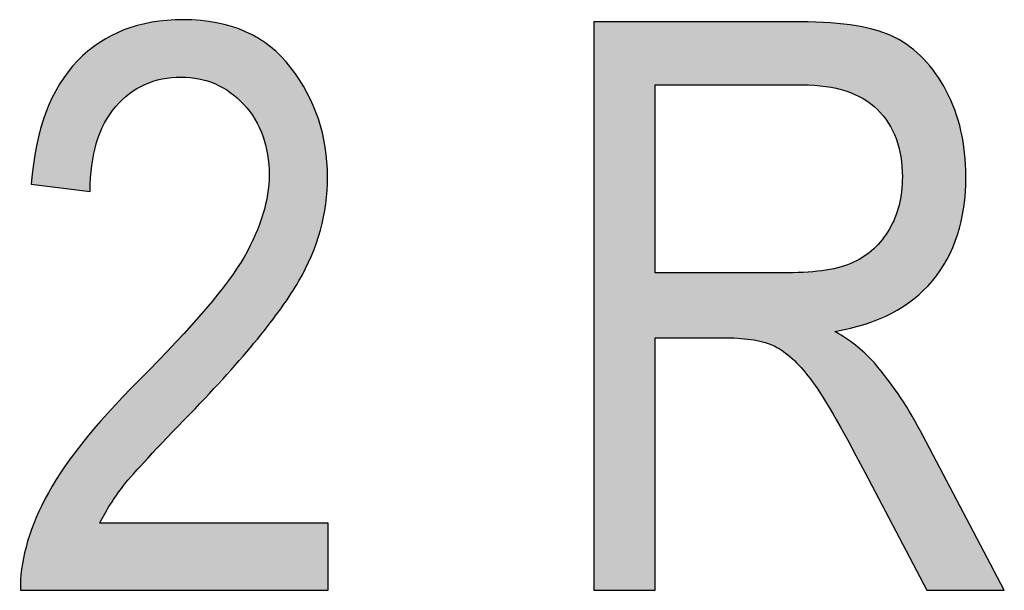
# Model space of a CAD drawing. Extents: x 4.46 to 7.23, y 2.18 to 6.7.
# Drawn here: x 6.55 to 6.63, y 3.38 to 3.43 of the extents above; entities that cross this region are included whole.
import ezdxf

# ---------------------------------------------------------------- set-up
doc = ezdxf.new("R2010")
doc.units = 0
doc.layers.add('LAYER_1', color=7, linetype='CONTINUOUS')

# ---------------------------------------------------------------- blocks, each defined once
blk = doc.blocks.new('*U45')
at = {"layer": 'LAYER_1', "color": 7}
for points in [[(6.559626, 3.427929), (6.559007, 3.432998), (6.559626, 3.433168)], [(6.560516, 3.428214), (6.559626, 3.433168), (6.560516, 3.433241)], [(6.562179, 3.428374), (6.560516, 3.433241), (6.562179, 3.433378)], [(6.562355, 3.428357), (6.562179, 3.433378), (6.562355, 3.433393)], [(6.562179, 3.428374), (6.562179, 3.433378), (6.562355, 3.428357)], [(6.562355, 3.428357), (6.562355, 3.433393), (6.562965, 3.4283)], [(6.562965, 3.4283), (6.562965, 3.433338), (6.563743, 3.428226)], [(6.563743, 3.428226), (6.563743, 3.433268), (6.564325, 3.428045)], [(6.564325, 3.428045), (6.564325, 3.433216), (6.565178, 3.427781)], [(6.557174, 3.426475), (6.556455, 3.43212), (6.557174, 3.432493)], [(6.557176, 3.426477), (6.557174, 3.432493), (6.557176, 3.432494)], [(6.557653, 3.426926), (6.557176, 3.432494), (6.557653, 3.432625)], [(6.558517, 3.42744), (6.557653, 3.432625), (6.558517, 3.432863)], [(6.559007, 3.427732), (6.558517, 3.432863), (6.559007, 3.432998)], [(6.565178, 3.427781), (6.565178, 3.43314), (6.56528, 3.427723)], [(6.56528, 3.427723), (6.56528, 3.43313), (6.566322, 3.427128)], [(6.566322, 3.427128), (6.566322, 3.432809), (6.566484, 3.427035)], [(6.566484, 3.427035), (6.566484, 3.432758), (6.567658, 3.425987)], [(6.567658, 3.425987), (6.567658, 3.432395), (6.567713, 3.425915)], [(6.567713, 3.425915), (6.567713, 3.432379), (6.567828, 3.425762)], [(6.567828, 3.425762), (6.567828, 3.432343), (6.56863, 3.4247)], [(6.555476, 3.424357), (6.555058, 3.431396), (6.555476, 3.431613)], [(6.55575, 3.42476), (6.555476, 3.431613), (6.55575, 3.431755)], [(6.555994, 3.425119), (6.55575, 3.431755), (6.555994, 3.431881)], [(6.556455, 3.425797), (6.555994, 3.431881), (6.556455, 3.43212)], [(6.56863, 3.4247), (6.56863, 3.431858), (6.568658, 3.42464)], [(6.568658, 3.42464), (6.568658, 3.431841), (6.568855, 3.424226)], [(6.568855, 3.424226), (6.568855, 3.431722), (6.569325, 3.42324)], [(6.569325, 3.42324), (6.569325, 3.431438), (6.569337, 3.423194)], [(6.554217, 3.418378), (6.553451, 3.430073), (6.554217, 3.430712)], [(6.554357, 3.420649), (6.554217, 3.430712), (6.554357, 3.430829)], [(6.554777, 3.422642), (6.554357, 3.430829), (6.554777, 3.431179)], [(6.555002, 3.423196), (6.554777, 3.431179), (6.555002, 3.431367)], [(6.555058, 3.423332), (6.555002, 3.431367), (6.555058, 3.431396)], [(6.569337, 3.423194), (6.569337, 3.43143), (6.569743, 3.421608)], [(6.569743, 3.421608), (6.569743, 3.431185), (6.569746, 3.421572)], [(6.569746, 3.421572), (6.569746, 3.431183), (6.569883, 3.419802)], [(6.553105, 3.418515), (6.55162, 3.42786), (6.553105, 3.429785)], [(6.553451, 3.418473), (6.553105, 3.429785), (6.553451, 3.430073)], [(6.553105, 3.418515), (6.553105, 3.429785), (6.553451, 3.418473)], [(6.553451, 3.418473), (6.553451, 3.430073), (6.554217, 3.418378)], [(6.551539, 3.418709), (6.550341, 3.425285), (6.551539, 3.427755)], [(6.55162, 3.418699), (6.551539, 3.427755), (6.55162, 3.42786)], [(6.551539, 3.418709), (6.551539, 3.427755), (6.55162, 3.418699)], [(6.55162, 3.418699), (6.55162, 3.42786), (6.553105, 3.418515)], [(6.550257, 3.418868), (6.549515, 3.422373), (6.550257, 3.424986)], [(6.550341, 3.418857), (6.550257, 3.424986), (6.550341, 3.425285)], [(6.550257, 3.418868), (6.550257, 3.424986), (6.550341, 3.418857)], [(6.550341, 3.418857), (6.550341, 3.425285), (6.551539, 3.418709)], [(6.549515, 3.418959), (6.549283, 3.420647), (6.549515, 3.422373)], [(6.549515, 3.418959), (6.549515, 3.422373), (6.550257, 3.418868)], [(6.549283, 3.418988), (6.549063, 3.419015), (6.549283, 3.420647)], [(6.549283, 3.418988), (6.549283, 3.420647), (6.549515, 3.418959)], [(6.569883, 3.406792), (6.569746, 3.418121), (6.569883, 3.419802)], [(6.569743, 3.40661), (6.569337, 3.416374), (6.569743, 3.418109)], [(6.569746, 3.406614), (6.569743, 3.418109), (6.569746, 3.418121)], [(6.569325, 3.406068), (6.568855, 3.415087), (6.569325, 3.416342)], [(6.569337, 3.406083), (6.569325, 3.416342), (6.569337, 3.416374)], [(6.568855, 3.405459), (6.568658, 3.414561), (6.568855, 3.415087)], [(6.56863, 3.405208), (6.567828, 3.41291), (6.56863, 3.414504)], [(6.568658, 3.40524), (6.56863, 3.414504), (6.568658, 3.414561)], [(6.567658, 3.404129), (6.566484, 3.410823), (6.567658, 3.412599)], [(6.567713, 3.404189), (6.567658, 3.412599), (6.567713, 3.412681)], [(6.567828, 3.404317), (6.567713, 3.412681), (6.567828, 3.41291)], [(6.566484, 3.402824), (6.566322, 3.410578), (6.566484, 3.410823)], [(6.566322, 3.402643), (6.56528, 3.409272), (6.566322, 3.410578)], [(6.565178, 3.401373), (6.564325, 3.408075), (6.565178, 3.409144)], [(6.56528, 3.401486), (6.565178, 3.409144), (6.56528, 3.409272)], [(6.563743, 3.399778), (6.562965, 3.406623), (6.563743, 3.407453)], [(6.564325, 3.400425), (6.563743, 3.407453), (6.564325, 3.408075)], [(6.562965, 3.398914), (6.562355, 3.405971), (6.562965, 3.406623)], [(6.562179, 3.398067), (6.560516, 3.404006), (6.562179, 3.405782)], [(6.562355, 3.398257), (6.562179, 3.405782), (6.562355, 3.405971)], [(6.560516, 3.396275), (6.559626, 3.403056), (6.560516, 3.404006)], [(6.559626, 3.395317), (6.559007, 3.402395), (6.559626, 3.403056)], [(6.559007, 3.39465), (6.558517, 3.401871), (6.559007, 3.402395)], [(6.558517, 3.394122), (6.557653, 3.400965), (6.558517, 3.401871)], [(6.557174, 3.392675), (6.556455, 3.399709), (6.557174, 3.400463)], [(6.557176, 3.392677), (6.557174, 3.400463), (6.557176, 3.400465)], [(6.557653, 3.393191), (6.557176, 3.400465), (6.557653, 3.400965)], [(6.556455, 3.39166), (6.555994, 3.399226), (6.556455, 3.399709)], [(6.55575, 3.390577), (6.555476, 3.398648), (6.55575, 3.39897)], [(6.555994, 3.391009), (6.55575, 3.39897), (6.555994, 3.399226)], [(6.554777, 3.383479), (6.554357, 3.397332), (6.554777, 3.397825)], [(6.555002, 3.383479), (6.554777, 3.397825), (6.555002, 3.398091)], [(6.555058, 3.383479), (6.555002, 3.398091), (6.555058, 3.398156)], [(6.555476, 3.390092), (6.555058, 3.398156), (6.555476, 3.398648)], [(6.554217, 3.383479), (6.553451, 3.396266), (6.554217, 3.397167)], [(6.554357, 3.383479), (6.554217, 3.397167), (6.554357, 3.397332)], [(6.553451, 3.383479), (6.553105, 3.395793), (6.553451, 3.396266)], [(6.553105, 3.383479), (6.55162, 3.393761), (6.553105, 3.395793)], [(6.551539, 3.383479), (6.550341, 3.391598), (6.551539, 3.393624)], [(6.55162, 3.383479), (6.551539, 3.393624), (6.55162, 3.393761)], [(6.550257, 3.383479), (6.549515, 3.389821), (6.550257, 3.391455)], [(6.550341, 3.383479), (6.550257, 3.391455), (6.550341, 3.391598)], [(6.549283, 3.383479), (6.549063, 3.38865), (6.549283, 3.389308)], [(6.549515, 3.383479), (6.549283, 3.389308), (6.549515, 3.389821)], [(6.549063, 3.383479), (6.5486, 3.387264), (6.549063, 3.38865)], [(6.5486, 3.383479), (6.54821, 3.385321), (6.5486, 3.387264)], [(6.54821, 3.383479), (6.548114, 3.383479), (6.54821, 3.385321)]]:
    blk.add_solid(points, dxfattribs=at)
at = {"layer": 'LAYER_1', "color": 7, "extrusion": (0, 0, -1)}
for points in [[(-6.559626, 3.427929), (-6.559626, 3.433168), (-6.560516, 3.428214)], [(-6.560516, 3.428214), (-6.560516, 3.433241), (-6.562179, 3.428374)], [(-6.562965, 3.4283), (-6.562355, 3.433393), (-6.562965, 3.433338)], [(-6.563743, 3.428226), (-6.562965, 3.433338), (-6.563743, 3.433268)], [(-6.564325, 3.428045), (-6.563743, 3.433268), (-6.564325, 3.433216)], [(-6.565178, 3.427781), (-6.564325, 3.433216), (-6.565178, 3.43314)], [(-6.557174, 3.426475), (-6.557174, 3.432493), (-6.557176, 3.426477)], [(-6.557176, 3.426477), (-6.557176, 3.432494), (-6.557653, 3.426926)], [(-6.557653, 3.426926), (-6.557653, 3.432625), (-6.558517, 3.42744)], [(-6.558517, 3.42744), (-6.558517, 3.432863), (-6.559007, 3.427732)], [(-6.559007, 3.427732), (-6.559007, 3.432998), (-6.559626, 3.427929)], [(-6.56528, 3.427723), (-6.565178, 3.43314), (-6.56528, 3.43313)], [(-6.566322, 3.427128), (-6.56528, 3.43313), (-6.566322, 3.432809)], [(-6.566484, 3.427035), (-6.566322, 3.432809), (-6.566484, 3.432758)], [(-6.567658, 3.425987), (-6.566484, 3.432758), (-6.567658, 3.432395)], [(-6.567713, 3.425915), (-6.567658, 3.432395), (-6.567713, 3.432379)], [(-6.567828, 3.425762), (-6.567713, 3.432379), (-6.567828, 3.432343)], [(-6.56863, 3.4247), (-6.567828, 3.432343), (-6.56863, 3.431858)], [(-6.555476, 3.424357), (-6.555476, 3.431613), (-6.55575, 3.42476)], [(-6.55575, 3.42476), (-6.55575, 3.431755), (-6.555994, 3.425119)], [(-6.555994, 3.425119), (-6.555994, 3.431881), (-6.556455, 3.425797)], [(-6.556455, 3.425797), (-6.556455, 3.43212), (-6.557174, 3.426475)], [(-6.568658, 3.42464), (-6.56863, 3.431858), (-6.568658, 3.431841)], [(-6.568855, 3.424226), (-6.568658, 3.431841), (-6.568855, 3.431722)], [(-6.569325, 3.42324), (-6.568855, 3.431722), (-6.569325, 3.431438)], [(-6.569337, 3.423194), (-6.569325, 3.431438), (-6.569337, 3.43143)], [(-6.554217, 3.418378), (-6.554217, 3.430712), (-6.554357, 3.420649)], [(-6.554357, 3.420649), (-6.554357, 3.430829), (-6.554777, 3.422642)], [(-6.554777, 3.422642), (-6.554777, 3.431179), (-6.555002, 3.423196)], [(-6.555002, 3.423196), (-6.555002, 3.431367), (-6.555058, 3.423332)], [(-6.555058, 3.423332), (-6.555058, 3.431396), (-6.555476, 3.424357)], [(-6.569743, 3.421608), (-6.569337, 3.43143), (-6.569743, 3.431185)], [(-6.569746, 3.421572), (-6.569743, 3.431185), (-6.569746, 3.431183)], [(-6.569883, 3.419802), (-6.569746, 3.431183), (-6.569883, 3.4311)], [(-6.569883, 3.406792), (-6.569883, 3.4311), (-6.57, 3.406943)], [(-6.57, 3.406943), (-6.569883, 3.4311), (-6.57, 3.431029)], [(-6.57, 3.406943), (-6.57, 3.431029), (-6.570953, 3.40818)], [(-6.570953, 3.40818), (-6.57, 3.431029), (-6.570953, 3.430051)], [(-6.570953, 3.40818), (-6.570953, 3.430051), (-6.571795, 3.409475)], [(-6.571795, 3.409475), (-6.570953, 3.430051), (-6.571795, 3.429188)], [(-6.571795, 3.409475), (-6.571795, 3.429188), (-6.572487, 3.410538)], [(-6.572487, 3.410538), (-6.571795, 3.429188), (-6.572487, 3.428116)], [(-6.572487, 3.410538), (-6.572487, 3.428116), (-6.573194, 3.411951)], [(-6.573194, 3.411951), (-6.572487, 3.428116), (-6.573194, 3.427021)], [(-6.573194, 3.411951), (-6.573194, 3.427021), (-6.573589, 3.41274)], [(-6.573589, 3.41274), (-6.573194, 3.427021), (-6.573589, 3.426108)], [(-6.573589, 3.41274), (-6.573589, 3.426108), (-6.574194, 3.414481)], [(-6.574194, 3.414481), (-6.573589, 3.426108), (-6.574194, 3.424709)], [(-6.574194, 3.414481), (-6.574194, 3.424709), (-6.574372, 3.414992)], [(-6.574372, 3.414992), (-6.574194, 3.424709), (-6.574372, 3.42398)], [(-6.574372, 3.414992), (-6.574372, 3.42398), (-6.574796, 3.417071)], [(-6.574796, 3.417071), (-6.574372, 3.42398), (-6.574796, 3.422249)], [(-6.574796, 3.417071), (-6.574796, 3.422249), (-6.574841, 3.417292)], [(-6.574841, 3.417292), (-6.574796, 3.422249), (-6.574841, 3.421662)], [(-6.574841, 3.417292), (-6.574841, 3.421662), (-6.574996, 3.419639)], [(-6.569743, 3.40661), (-6.569743, 3.418109), (-6.569746, 3.406614)], [(-6.569746, 3.406614), (-6.569746, 3.418121), (-6.569883, 3.406792)], [(-6.569325, 3.406068), (-6.569325, 3.416342), (-6.569337, 3.406083)], [(-6.569337, 3.406083), (-6.569337, 3.416374), (-6.569743, 3.40661)], [(-6.568855, 3.405459), (-6.568855, 3.415087), (-6.569325, 3.406068)], [(-6.56863, 3.405208), (-6.56863, 3.414504), (-6.568658, 3.40524)], [(-6.568658, 3.40524), (-6.568658, 3.414561), (-6.568855, 3.405459)], [(-6.567658, 3.404129), (-6.567658, 3.412599), (-6.567713, 3.404189)], [(-6.567713, 3.404189), (-6.567713, 3.412681), (-6.567828, 3.404317)], [(-6.567828, 3.404317), (-6.567828, 3.41291), (-6.56863, 3.405208)], [(-6.566484, 3.402824), (-6.566484, 3.410823), (-6.567658, 3.404129)], [(-6.566322, 3.402643), (-6.566322, 3.410578), (-6.566484, 3.402824)], [(-6.565178, 3.401373), (-6.565178, 3.409144), (-6.56528, 3.401486)], [(-6.56528, 3.401486), (-6.56528, 3.409272), (-6.566322, 3.402643)], [(-6.563743, 3.399778), (-6.563743, 3.407453), (-6.564325, 3.400425)], [(-6.564325, 3.400425), (-6.564325, 3.408075), (-6.565178, 3.401373)], [(-6.562965, 3.398914), (-6.562965, 3.406623), (-6.563743, 3.399778)], [(-6.562179, 3.398067), (-6.562179, 3.405782), (-6.562355, 3.398257)], [(-6.562355, 3.398257), (-6.562355, 3.405971), (-6.562965, 3.398914)], [(-6.560516, 3.396275), (-6.560516, 3.404006), (-6.562179, 3.398067)], [(-6.559626, 3.395317), (-6.559626, 3.403056), (-6.560516, 3.396275)], [(-6.559007, 3.39465), (-6.559007, 3.402395), (-6.559626, 3.395317)], [(-6.558517, 3.394122), (-6.558517, 3.401871), (-6.559007, 3.39465)], [(-6.557174, 3.392675), (-6.557174, 3.400463), (-6.557176, 3.392677)], [(-6.557176, 3.392677), (-6.557176, 3.400465), (-6.557653, 3.393191)], [(-6.557653, 3.393191), (-6.557653, 3.400965), (-6.558517, 3.394122)], [(-6.556455, 3.39166), (-6.556455, 3.399709), (-6.557174, 3.392675)], [(-6.55575, 3.390577), (-6.55575, 3.39897), (-6.555994, 3.391009)], [(-6.555994, 3.391009), (-6.555994, 3.399226), (-6.556455, 3.39166)], [(-6.554777, 3.383479), (-6.554777, 3.397825), (-6.555002, 3.383479)], [(-6.555002, 3.383479), (-6.555002, 3.398091), (-6.555058, 3.383479)], [(-6.555058, 3.389352), (-6.555058, 3.398156), (-6.555476, 3.390092)], [(-6.555476, 3.390092), (-6.555476, 3.398648), (-6.55575, 3.390577)], [(-6.554217, 3.383479), (-6.554217, 3.397167), (-6.554357, 3.383479)], [(-6.554357, 3.383479), (-6.554357, 3.397332), (-6.554777, 3.383479)], [(-6.553451, 3.383479), (-6.553451, 3.396266), (-6.554217, 3.383479)], [(-6.553105, 3.383479), (-6.553105, 3.395793), (-6.553451, 3.383479)], [(-6.551539, 3.383479), (-6.551539, 3.393624), (-6.55162, 3.383479)], [(-6.55162, 3.383479), (-6.55162, 3.393761), (-6.553105, 3.383479)], [(-6.550257, 3.383479), (-6.550257, 3.391455), (-6.550341, 3.383479)], [(-6.550341, 3.383479), (-6.550341, 3.391598), (-6.551539, 3.383479)], [(-6.549283, 3.383479), (-6.549283, 3.389308), (-6.549515, 3.383479)], [(-6.549515, 3.383479), (-6.549515, 3.389821), (-6.550257, 3.383479)], [(-6.555058, 3.383479), (-6.555058, 3.389352), (-6.555476, 3.383479)], [(-6.555476, 3.383479), (-6.555058, 3.389352), (-6.555476, 3.389352)], [(-6.555476, 3.383479), (-6.555476, 3.389352), (-6.55575, 3.383479)], [(-6.55575, 3.383479), (-6.555476, 3.389352), (-6.55575, 3.389352)], [(-6.55575, 3.383479), (-6.55575, 3.389352), (-6.555994, 3.383479)], [(-6.555994, 3.383479), (-6.55575, 3.389352), (-6.555994, 3.389352)], [(-6.555994, 3.383479), (-6.555994, 3.389352), (-6.556455, 3.383479)], [(-6.556455, 3.383479), (-6.555994, 3.389352), (-6.556455, 3.389352)], [(-6.556455, 3.383479), (-6.556455, 3.389352), (-6.557174, 3.383479)], [(-6.557174, 3.383479), (-6.556455, 3.389352), (-6.557174, 3.389352)], [(-6.557174, 3.383479), (-6.557174, 3.389352), (-6.557176, 3.383479)], [(-6.557176, 3.383479), (-6.557174, 3.389352), (-6.557176, 3.389352)], [(-6.557176, 3.383479), (-6.557176, 3.389352), (-6.557653, 3.383479)], [(-6.557653, 3.383479), (-6.557176, 3.389352), (-6.557653, 3.389352)], [(-6.557653, 3.383479), (-6.557653, 3.389352), (-6.558517, 3.383479)], [(-6.558517, 3.383479), (-6.557653, 3.389352), (-6.558517, 3.389352)], [(-6.558517, 3.383479), (-6.558517, 3.389352), (-6.559007, 3.383479)], [(-6.559007, 3.383479), (-6.558517, 3.389352), (-6.559007, 3.389352)], [(-6.559007, 3.383479), (-6.559007, 3.389352), (-6.559626, 3.383479)], [(-6.559626, 3.383479), (-6.559007, 3.389352), (-6.559626, 3.389352)], [(-6.559626, 3.383479), (-6.559626, 3.389352), (-6.560516, 3.383479)], [(-6.560516, 3.383479), (-6.559626, 3.389352), (-6.560516, 3.389352)], [(-6.560516, 3.383479), (-6.560516, 3.389352), (-6.562179, 3.383479)], [(-6.562179, 3.383479), (-6.560516, 3.389352), (-6.562179, 3.389352)], [(-6.562179, 3.383479), (-6.562179, 3.389352), (-6.562355, 3.383479)], [(-6.562355, 3.383479), (-6.562179, 3.389352), (-6.562355, 3.389352)], [(-6.562355, 3.383479), (-6.562355, 3.389352), (-6.562965, 3.383479)], [(-6.562965, 3.383479), (-6.562355, 3.389352), (-6.562965, 3.389352)], [(-6.562965, 3.383479), (-6.562965, 3.389352), (-6.563743, 3.383479)], [(-6.563743, 3.383479), (-6.562965, 3.389352), (-6.563743, 3.389352)], [(-6.563743, 3.383479), (-6.563743, 3.389352), (-6.564325, 3.383479)], [(-6.564325, 3.383479), (-6.563743, 3.389352), (-6.564325, 3.389352)], [(-6.564325, 3.383479), (-6.564325, 3.389352), (-6.565178, 3.383479)], [(-6.565178, 3.383479), (-6.564325, 3.389352), (-6.565178, 3.389352)], [(-6.565178, 3.383479), (-6.565178, 3.389352), (-6.56528, 3.383479)], [(-6.56528, 3.383479), (-6.565178, 3.389352), (-6.56528, 3.389352)], [(-6.56528, 3.383479), (-6.56528, 3.389352), (-6.566322, 3.383479)], [(-6.566322, 3.383479), (-6.56528, 3.389352), (-6.566322, 3.389352)], [(-6.566322, 3.383479), (-6.566322, 3.389352), (-6.566484, 3.383479)], [(-6.566484, 3.383479), (-6.566322, 3.389352), (-6.566484, 3.389352)], [(-6.566484, 3.383479), (-6.566484, 3.389352), (-6.567658, 3.383479)], [(-6.567658, 3.383479), (-6.566484, 3.389352), (-6.567658, 3.389352)], [(-6.567658, 3.383479), (-6.567658, 3.389352), (-6.567713, 3.383479)], [(-6.567713, 3.383479), (-6.567658, 3.389352), (-6.567713, 3.389352)], [(-6.567713, 3.383479), (-6.567713, 3.389352), (-6.567828, 3.383479)], [(-6.567828, 3.383479), (-6.567713, 3.389352), (-6.567828, 3.389352)], [(-6.567828, 3.383479), (-6.567828, 3.389352), (-6.56863, 3.383479)], [(-6.56863, 3.383479), (-6.567828, 3.389352), (-6.56863, 3.389352)], [(-6.56863, 3.383479), (-6.56863, 3.389352), (-6.568658, 3.383479)], [(-6.568658, 3.383479), (-6.56863, 3.389352), (-6.568658, 3.389352)], [(-6.568658, 3.383479), (-6.568658, 3.389352), (-6.568855, 3.383479)], [(-6.568855, 3.383479), (-6.568658, 3.389352), (-6.568855, 3.389352)], [(-6.568855, 3.383479), (-6.568855, 3.389352), (-6.569325, 3.383479)], [(-6.569325, 3.383479), (-6.568855, 3.389352), (-6.569325, 3.389352)], [(-6.569325, 3.383479), (-6.569325, 3.389352), (-6.569337, 3.383479)], [(-6.569337, 3.383479), (-6.569325, 3.389352), (-6.569337, 3.389352)], [(-6.569337, 3.383479), (-6.569337, 3.389352), (-6.569743, 3.383479)], [(-6.569743, 3.383479), (-6.569337, 3.389352), (-6.569743, 3.389352)], [(-6.569743, 3.383479), (-6.569743, 3.389352), (-6.569746, 3.383479)], [(-6.569746, 3.383479), (-6.569743, 3.389352), (-6.569746, 3.389352)], [(-6.569746, 3.383479), (-6.569746, 3.389352), (-6.569883, 3.383479)], [(-6.569883, 3.383479), (-6.569746, 3.389352), (-6.569883, 3.389352)], [(-6.569883, 3.383479), (-6.569883, 3.389352), (-6.57, 3.383479)], [(-6.57, 3.383479), (-6.569883, 3.389352), (-6.57, 3.389352)], [(-6.57, 3.383479), (-6.57, 3.389352), (-6.570953, 3.383479)], [(-6.570953, 3.383479), (-6.57, 3.389352), (-6.570953, 3.389352)], [(-6.570953, 3.383479), (-6.570953, 3.389352), (-6.571795, 3.383479)], [(-6.571795, 3.383479), (-6.570953, 3.389352), (-6.571795, 3.389352)], [(-6.571795, 3.383479), (-6.571795, 3.389352), (-6.572487, 3.383479)], [(-6.572487, 3.383479), (-6.571795, 3.389352), (-6.572487, 3.389352)], [(-6.572487, 3.383479), (-6.572487, 3.389352), (-6.573194, 3.383479)], [(-6.573194, 3.383479), (-6.572487, 3.389352), (-6.573194, 3.389352)], [(-6.573194, 3.383479), (-6.573194, 3.389352), (-6.573589, 3.383479)], [(-6.573589, 3.383479), (-6.573194, 3.389352), (-6.573589, 3.389352)], [(-6.573589, 3.383479), (-6.573589, 3.389352), (-6.574194, 3.383479)], [(-6.574194, 3.383479), (-6.573589, 3.389352), (-6.574194, 3.389352)], [(-6.574194, 3.383479), (-6.574194, 3.389352), (-6.574372, 3.383479)], [(-6.574372, 3.383479), (-6.574194, 3.389352), (-6.574372, 3.389352)], [(-6.574372, 3.383479), (-6.574372, 3.389352), (-6.574796, 3.383479)], [(-6.574796, 3.383479), (-6.574372, 3.389352), (-6.574796, 3.389352)], [(-6.574796, 3.383479), (-6.574796, 3.389352), (-6.574841, 3.383479)], [(-6.574841, 3.383479), (-6.574796, 3.389352), (-6.574841, 3.389352)], [(-6.574841, 3.383479), (-6.574841, 3.389352), (-6.574996, 3.383479)], [(-6.574996, 3.383479), (-6.574841, 3.389352), (-6.574996, 3.389352)], [(-6.574996, 3.383479), (-6.574996, 3.389352), (-6.575064, 3.383479)], [(-6.575064, 3.383479), (-6.574996, 3.389352), (-6.575064, 3.389352)], [(-6.549063, 3.383479), (-6.549063, 3.38865), (-6.549283, 3.383479)], [(-6.5486, 3.383479), (-6.5486, 3.387264), (-6.549063, 3.383479)], [(-6.54821, 3.383479), (-6.54821, 3.385321), (-6.5486, 3.383479)]]:
    blk.add_solid(points, dxfattribs=at)
blk = doc.blocks.new('*U46')
at = {"layer": 'LAYER_1', "color": 7, "extrusion": (0, 0, -1)}
for points in [[(-6.598298, 3.383479), (-6.598298, 3.433203), (-6.603683, 3.383479)], [(-6.603683, 3.383479), (-6.598298, 3.433203), (-6.603683, 3.433203)], [(-6.609922, 3.427696), (-6.609922, 3.433203), (-6.612331, 3.427696)], [(-6.612331, 3.427696), (-6.609922, 3.433203), (-6.612331, 3.433203)], [(-6.612331, 3.427696), (-6.612331, 3.433203), (-6.61414, 3.427696)], [(-6.61414, 3.427696), (-6.612331, 3.433203), (-6.61414, 3.433203)], [(-6.61414, 3.427696), (-6.61414, 3.433203), (-6.615279, 3.427696)], [(-6.615279, 3.427696), (-6.61414, 3.433203), (-6.615279, 3.433203)], [(-6.615279, 3.427696), (-6.615279, 3.433203), (-6.615668, 3.427696)], [(-6.615668, 3.427696), (-6.615279, 3.433203), (-6.615668, 3.433203)], [(-6.615668, 3.427696), (-6.615668, 3.433203), (-6.616364, 3.427696)], [(-6.616364, 3.427696), (-6.615668, 3.433203), (-6.616364, 3.433203)], [(-6.616364, 3.427696), (-6.616364, 3.433203), (-6.616568, 3.427696)], [(-6.616568, 3.427696), (-6.616364, 3.433203), (-6.616568, 3.433196)], [(-6.617067, 3.427663), (-6.616568, 3.433196), (-6.617067, 3.43318)], [(-6.617246, 3.427652), (-6.617067, 3.43318), (-6.617246, 3.433174)], [(-6.618608, 3.427563), (-6.617246, 3.433174), (-6.618608, 3.433129)], [(-6.618624, 3.42756), (-6.618608, 3.433129), (-6.618624, 3.433129)], [(-6.619015, 3.427471), (-6.618624, 3.433129), (-6.619015, 3.433116)], [(-6.619247, 3.427419), (-6.619015, 3.433116), (-6.619247, 3.433089)], [(-6.619416, 3.427381), (-6.619247, 3.433089), (-6.619416, 3.43307)], [(-6.619951, 3.42726), (-6.619416, 3.43307), (-6.619951, 3.433009)], [(-6.620378, 3.427164), (-6.619951, 3.433009), (-6.620378, 3.43296)], [(-6.621044, 3.426908), (-6.620378, 3.43296), (-6.621044, 3.432883)], [(-6.621162, 3.426863), (-6.621044, 3.432883), (-6.621162, 3.43287)], [(-6.62129, 3.426797), (-6.621162, 3.43287), (-6.62129, 3.432855)], [(-6.62142, 3.42673), (-6.62129, 3.432855), (-6.62142, 3.432825)], [(-6.62188, 3.426494), (-6.62142, 3.432825), (-6.62188, 3.43272)], [(-6.62198, 3.426428), (-6.62188, 3.43272), (-6.62198, 3.432697)], [(-6.62202, 3.4264), (-6.62198, 3.432697), (-6.62202, 3.432687)], [(-6.622048, 3.426382), (-6.62202, 3.432687), (-6.622048, 3.432681)], [(-6.622532, 3.426058), (-6.622048, 3.432681), (-6.622532, 3.43257)], [(-6.622812, 3.425817), (-6.622532, 3.43257), (-6.622812, 3.432506)], [(-6.622875, 3.425763), (-6.622812, 3.432506), (-6.622875, 3.432491)], [(-6.623119, 3.425553), (-6.622875, 3.432491), (-6.623119, 3.432435)], [(-6.623191, 3.425465), (-6.623119, 3.432435), (-6.623191, 3.432419)], [(-6.623541, 3.425036), (-6.623191, 3.432419), (-6.623541, 3.432279)], [(-6.62408, 3.424373), (-6.623541, 3.432279), (-6.62408, 3.432062)], [(-6.624163, 3.424206), (-6.62408, 3.432062), (-6.624163, 3.432029)], [(-6.624348, 3.423835), (-6.624163, 3.432029), (-6.624348, 3.431955)], [(-6.62467, 3.423188), (-6.624348, 3.431955), (-6.62467, 3.431826)], [(-6.62472, 3.423088), (-6.62467, 3.431826), (-6.62472, 3.431806)], [(-6.624767, 3.422993), (-6.62472, 3.431806), (-6.624767, 3.431776)], [(-6.62503, 3.421986), (-6.624767, 3.431776), (-6.62503, 3.431611)], [(-6.625145, 3.421544), (-6.62503, 3.431611), (-6.625145, 3.431539)], [(-6.625179, 3.421414), (-6.625145, 3.431539), (-6.625179, 3.431518)], [(-6.625245, 3.420562), (-6.625179, 3.431518), (-6.625245, 3.431477)], [(-6.625316, 3.419639), (-6.625245, 3.431477), (-6.625316, 3.431432)], [(-6.625316, 3.408328), (-6.625316, 3.431432), (-6.626011, 3.408775)], [(-6.626011, 3.408775), (-6.625316, 3.431432), (-6.626011, 3.430997)], [(-6.626011, 3.408775), (-6.626011, 3.430997), (-6.626315, 3.40897)], [(-6.626315, 3.40897), (-6.626011, 3.430997), (-6.626315, 3.430727)], [(-6.626315, 3.40897), (-6.626315, 3.430727), (-6.62712, 3.40975)], [(-6.62712, 3.40975), (-6.626315, 3.430727), (-6.62712, 3.43001)], [(-6.62712, 3.40975), (-6.62712, 3.43001), (-6.627181, 3.409809)], [(-6.627181, 3.409809), (-6.62712, 3.43001), (-6.627181, 3.429956)], [(-6.627181, 3.409809), (-6.627181, 3.429956), (-6.627459, 3.410079)], [(-6.627459, 3.410079), (-6.627181, 3.429956), (-6.627459, 3.429618)], [(-6.627459, 3.410079), (-6.627459, 3.429618), (-6.627948, 3.410552)], [(-6.627948, 3.410552), (-6.627459, 3.429618), (-6.627948, 3.429025)], [(-6.627948, 3.410552), (-6.627948, 3.429025), (-6.628229, 3.410965)], [(-6.628229, 3.410965), (-6.627948, 3.429025), (-6.628229, 3.428683)], [(-6.628229, 3.410965), (-6.628229, 3.428683), (-6.629155, 3.412324)], [(-6.629155, 3.412324), (-6.628229, 3.428683), (-6.629155, 3.427181)], [(-6.629155, 3.412324), (-6.629155, 3.427181), (-6.629229, 3.412434)], [(-6.629229, 3.412434), (-6.629155, 3.427181), (-6.629229, 3.427014)], [(-6.629229, 3.412434), (-6.629229, 3.427014), (-6.62991, 3.41403)], [(-6.62991, 3.41403), (-6.629229, 3.427014), (-6.62991, 3.425497)], [(-6.62991, 3.41403), (-6.62991, 3.425497), (-6.630145, 3.41458)], [(-6.630145, 3.41458), (-6.62991, 3.425497), (-6.630145, 3.424706)], [(-6.630145, 3.41458), (-6.630145, 3.424706), (-6.630448, 3.415912)], [(-6.630448, 3.415912), (-6.630145, 3.424706), (-6.630448, 3.423683)], [(-6.630448, 3.415912), (-6.630448, 3.423683), (-6.630694, 3.416991)], [(-6.630694, 3.416991), (-6.630448, 3.423683), (-6.630694, 3.422198)], [(-6.630694, 3.416991), (-6.630694, 3.422198), (-6.63077, 3.418103)], [(-6.63077, 3.418103), (-6.630694, 3.422198), (-6.63077, 3.421739)], [(-6.63077, 3.418103), (-6.63077, 3.421739), (-6.630877, 3.419666)], [(-6.625145, 3.408218), (-6.625145, 3.417816), (-6.625179, 3.40824)], [(-6.625179, 3.40824), (-6.625179, 3.418004), (-6.625245, 3.408282)], [(-6.625245, 3.408282), (-6.625245, 3.418368), (-6.625316, 3.408328)], [(-6.62503, 3.408144), (-6.62503, 3.417179), (-6.625145, 3.408218)], [(-6.62467, 3.407912), (-6.62467, 3.416074), (-6.62472, 3.407944)], [(-6.62472, 3.407944), (-6.62472, 3.416227), (-6.624767, 3.407975)], [(-6.624767, 3.407975), (-6.624767, 3.416373), (-6.62503, 3.408144)], [(-6.624348, 3.407705), (-6.624348, 3.415427), (-6.62467, 3.407912)], [(-6.62408, 3.407595), (-6.62408, 3.414933), (-6.624163, 3.407629)], [(-6.624163, 3.407629), (-6.624163, 3.415055), (-6.624348, 3.407705)], [(-6.622812, 3.407073), (-6.622812, 3.413353), (-6.622875, 3.407099)], [(-6.622875, 3.407099), (-6.622875, 3.41342), (-6.623119, 3.407199)], [(-6.623119, 3.407199), (-6.623119, 3.413684), (-6.623191, 3.407229)], [(-6.623191, 3.407229), (-6.623191, 3.413762), (-6.623541, 3.407373)], [(-6.623541, 3.407373), (-6.623541, 3.41414), (-6.62408, 3.407595)], [(-6.62188, 3.406718), (-6.62188, 3.412642), (-6.62198, 3.406742)], [(-6.62198, 3.406742), (-6.62198, 3.412697), (-6.62202, 3.406751)], [(-6.62202, 3.406751), (-6.62202, 3.41273), (-6.622048, 3.406758)], [(-6.622048, 3.406758), (-6.622048, 3.412751), (-6.622532, 3.406957)], [(-6.622532, 3.406957), (-6.622532, 3.413132), (-6.622812, 3.407073)], [(-6.619416, 3.40613), (-6.619416, 3.411656), (-6.619951, 3.406258)], [(-6.619951, 3.406258), (-6.619951, 3.411772), (-6.620378, 3.40636)], [(-6.620378, 3.40636), (-6.620378, 3.411931), (-6.621044, 3.406518)], [(-6.621044, 3.406518), (-6.621044, 3.412179), (-6.621162, 3.406547)], [(-6.621162, 3.406547), (-6.621162, 3.412245), (-6.62129, 3.406577)], [(-6.62129, 3.406577), (-6.62129, 3.412316), (-6.62142, 3.406608)], [(-6.62142, 3.406608), (-6.62142, 3.412388), (-6.62188, 3.406718)], [(-6.612331, 3.405377), (-6.609922, 3.411257), (-6.612331, 3.411257)], [(-6.61414, 3.404828), (-6.612331, 3.411257), (-6.61414, 3.411257)], [(-6.615279, 3.404025), (-6.61414, 3.411257), (-6.615279, 3.411257)], [(-6.619951, 3.397606), (-6.619416, 3.40613), (-6.619951, 3.405761)], [(-6.620378, 3.396824), (-6.619951, 3.405761), (-6.620378, 3.405467)], [(-6.621044, 3.395604), (-6.620378, 3.405467), (-6.621044, 3.405007)], [(-6.621162, 3.395387), (-6.621044, 3.405007), (-6.621162, 3.404925)], [(-6.62129, 3.395153), (-6.621162, 3.404925), (-6.62129, 3.404837)], [(-6.62142, 3.394914), (-6.62129, 3.404837), (-6.62142, 3.404747)], [(-6.62188, 3.394072), (-6.62142, 3.404747), (-6.62188, 3.40431)], [(-6.62198, 3.39389), (-6.62188, 3.40431), (-6.62198, 3.404215)], [(-6.62202, 3.393815), (-6.62198, 3.404215), (-6.62202, 3.404176)], [(-6.622048, 3.393762), (-6.62202, 3.404176), (-6.622048, 3.40415)], [(-6.622532, 3.392842), (-6.622048, 3.40415), (-6.622532, 3.403689)], [(-6.622812, 3.39231), (-6.622532, 3.403689), (-6.622812, 3.403423)], [(-6.622875, 3.392191), (-6.622812, 3.403423), (-6.622875, 3.403363)], [(-6.623119, 3.391727), (-6.622875, 3.403363), (-6.623119, 3.403039)], [(-6.623191, 3.39159), (-6.623119, 3.403039), (-6.623191, 3.402944)], [(-6.623541, 3.390926), (-6.623191, 3.402944), (-6.623541, 3.40248)], [(-6.62408, 3.3899), (-6.623541, 3.40248), (-6.62408, 3.401764)], [(-6.624163, 3.389742), (-6.62408, 3.401764), (-6.624163, 3.401654)], [(-6.624348, 3.389391), (-6.624163, 3.401654), (-6.624348, 3.401409)], [(-6.62467, 3.38878), (-6.624348, 3.401409), (-6.62467, 3.400983)], [(-6.62472, 3.388686), (-6.62467, 3.400983), (-6.62472, 3.400917)], [(-6.624767, 3.388595), (-6.62472, 3.400917), (-6.624767, 3.400854)], [(-6.62503, 3.388096), (-6.624767, 3.400854), (-6.62503, 3.400505)], [(-6.625145, 3.387877), (-6.62503, 3.400505), (-6.625145, 3.400352)], [(-6.625179, 3.387813), (-6.625145, 3.400352), (-6.625179, 3.400295)], [(-6.625245, 3.387687), (-6.625179, 3.400295), (-6.625245, 3.400184)], [(-6.625316, 3.387552), (-6.625245, 3.400184), (-6.625316, 3.400063)], [(-6.626011, 3.386231), (-6.625316, 3.400063), (-6.626011, 3.398889)], [(-6.626315, 3.385654), (-6.626011, 3.398889), (-6.626315, 3.398376)], [(-6.62712, 3.384124), (-6.626315, 3.398376), (-6.62712, 3.397016)], [(-6.627181, 3.384008), (-6.62712, 3.397016), (-6.627181, 3.3969)], [(-6.627459, 3.383479), (-6.627181, 3.3969), (-6.627459, 3.396371)], [(-6.627459, 3.383479), (-6.627459, 3.396371), (-6.627948, 3.383479)], [(-6.627948, 3.383479), (-6.627459, 3.396371), (-6.627948, 3.395443)], [(-6.627948, 3.383479), (-6.627948, 3.395443), (-6.628229, 3.383479)], [(-6.628229, 3.383479), (-6.627948, 3.395443), (-6.628229, 3.394908)], [(-6.628229, 3.383479), (-6.628229, 3.394908), (-6.629155, 3.383479)], [(-6.629155, 3.383479), (-6.628229, 3.394908), (-6.629155, 3.393148)], [(-6.629155, 3.383479), (-6.629155, 3.393148), (-6.629229, 3.383479)], [(-6.629229, 3.383479), (-6.629155, 3.393148), (-6.629229, 3.393006)], [(-6.629229, 3.383479), (-6.629229, 3.393006), (-6.62991, 3.383479)], [(-6.62991, 3.383479), (-6.629229, 3.393006), (-6.62991, 3.391712)], [(-6.62991, 3.383479), (-6.62991, 3.391712), (-6.630145, 3.383479)], [(-6.630145, 3.383479), (-6.62991, 3.391712), (-6.630145, 3.391266)], [(-6.630145, 3.383479), (-6.630145, 3.391266), (-6.630448, 3.383479)], [(-6.630448, 3.383479), (-6.630145, 3.391266), (-6.630448, 3.390689)], [(-6.630448, 3.383479), (-6.630448, 3.390689), (-6.630694, 3.383479)], [(-6.630694, 3.383479), (-6.630448, 3.390689), (-6.630694, 3.390222)], [(-6.630694, 3.383479), (-6.630694, 3.390222), (-6.63077, 3.383479)], [(-6.63077, 3.383479), (-6.630694, 3.390222), (-6.63077, 3.390077)], [(-6.63077, 3.383479), (-6.63077, 3.390077), (-6.630877, 3.383479)], [(-6.630877, 3.383479), (-6.63077, 3.390077), (-6.630877, 3.389874)], [(-6.630877, 3.383479), (-6.630877, 3.389874), (-6.634241, 3.383479)]]:
    blk.add_solid(points, dxfattribs=at)
at = {"layer": 'LAYER_1', "color": 7}
for points in [[(6.603683, 3.427696), (6.603683, 3.433203), (6.609922, 3.427696)], [(6.609922, 3.427696), (6.603683, 3.433203), (6.609922, 3.433203)], [(6.616568, 3.427696), (6.616568, 3.433196), (6.617067, 3.427663)], [(6.617067, 3.427663), (6.617067, 3.43318), (6.617246, 3.427652)], [(6.617246, 3.427652), (6.617246, 3.433174), (6.618608, 3.427563)], [(6.618608, 3.427563), (6.618608, 3.433129), (6.618624, 3.42756)], [(6.618624, 3.42756), (6.618624, 3.433129), (6.619015, 3.427471)], [(6.619015, 3.427471), (6.619015, 3.433116), (6.619247, 3.427419)], [(6.619247, 3.427419), (6.619247, 3.433089), (6.619416, 3.427381)], [(6.619416, 3.427381), (6.619416, 3.43307), (6.619951, 3.42726)], [(6.619951, 3.42726), (6.619951, 3.433009), (6.620378, 3.427164)], [(6.620378, 3.427164), (6.620378, 3.43296), (6.621044, 3.426908)], [(6.621044, 3.426908), (6.621044, 3.432883), (6.621162, 3.426863)], [(6.621162, 3.426863), (6.621162, 3.43287), (6.62129, 3.426797)], [(6.62129, 3.426797), (6.62129, 3.432855), (6.62142, 3.42673)], [(6.62142, 3.42673), (6.62142, 3.432825), (6.62188, 3.426494)], [(6.62188, 3.426494), (6.62188, 3.43272), (6.62198, 3.426428)], [(6.62198, 3.426428), (6.62198, 3.432697), (6.62202, 3.4264)], [(6.62202, 3.4264), (6.62202, 3.432687), (6.622048, 3.426382)], [(6.622048, 3.426382), (6.622048, 3.432681), (6.622532, 3.426058)], [(6.622532, 3.426058), (6.622532, 3.43257), (6.622812, 3.425817)], [(6.622812, 3.425817), (6.622812, 3.432506), (6.622875, 3.425763)], [(6.622875, 3.425763), (6.622875, 3.432491), (6.623119, 3.425553)], [(6.623119, 3.425553), (6.623119, 3.432435), (6.623191, 3.425465)], [(6.623191, 3.425465), (6.623191, 3.432419), (6.623541, 3.425036)], [(6.623541, 3.425036), (6.623541, 3.432279), (6.62408, 3.424373)], [(6.62408, 3.424373), (6.62408, 3.432062), (6.624163, 3.424206)], [(6.624163, 3.424206), (6.624163, 3.432029), (6.624348, 3.423835)], [(6.624348, 3.423835), (6.624348, 3.431955), (6.62467, 3.423188)], [(6.62467, 3.423188), (6.62467, 3.431826), (6.62472, 3.423088)], [(6.62472, 3.423088), (6.62472, 3.431806), (6.624767, 3.422993)], [(6.624767, 3.422993), (6.624767, 3.431776), (6.62503, 3.421986)], [(6.62503, 3.421986), (6.62503, 3.431611), (6.625145, 3.421544)], [(6.625145, 3.421544), (6.625145, 3.431539), (6.625179, 3.421414)], [(6.625179, 3.421414), (6.625179, 3.431518), (6.625245, 3.420562)], [(6.625245, 3.420562), (6.625245, 3.431477), (6.625316, 3.419639)], [(6.625316, 3.408328), (6.625245, 3.418368), (6.625316, 3.419639)], [(6.625145, 3.408218), (6.62503, 3.417179), (6.625145, 3.417816)], [(6.625179, 3.40824), (6.625145, 3.417816), (6.625179, 3.418004)], [(6.625245, 3.408282), (6.625179, 3.418004), (6.625245, 3.418368)], [(6.62503, 3.408144), (6.624767, 3.416373), (6.62503, 3.417179)], [(6.62467, 3.407912), (6.624348, 3.415427), (6.62467, 3.416074)], [(6.62472, 3.407944), (6.62467, 3.416074), (6.62472, 3.416227)], [(6.624767, 3.407975), (6.62472, 3.416227), (6.624767, 3.416373)], [(6.624348, 3.407705), (6.624163, 3.415055), (6.624348, 3.415427)], [(6.62408, 3.407595), (6.623541, 3.41414), (6.62408, 3.414933)], [(6.624163, 3.407629), (6.62408, 3.414933), (6.624163, 3.415055)], [(6.622812, 3.407073), (6.622532, 3.413132), (6.622812, 3.413353)], [(6.622875, 3.407099), (6.622812, 3.413353), (6.622875, 3.41342)], [(6.623119, 3.407199), (6.622875, 3.41342), (6.623119, 3.413684)], [(6.623191, 3.407229), (6.623119, 3.413684), (6.623191, 3.413762)], [(6.623541, 3.407373), (6.623191, 3.413762), (6.623541, 3.41414)], [(6.62188, 3.406718), (6.62142, 3.412388), (6.62188, 3.412642)], [(6.62198, 3.406742), (6.62188, 3.412642), (6.62198, 3.412697)], [(6.62202, 3.406751), (6.62198, 3.412697), (6.62202, 3.41273)], [(6.622048, 3.406758), (6.62202, 3.41273), (6.622048, 3.412751)], [(6.622532, 3.406957), (6.622048, 3.412751), (6.622532, 3.413132)], [(6.619247, 3.398896), (6.619015, 3.411569), (6.619247, 3.411619)], [(6.619416, 3.398585), (6.619247, 3.411619), (6.619416, 3.411656)], [(6.619247, 3.398896), (6.619247, 3.411619), (6.619416, 3.398585)], [(6.619951, 3.406258), (6.619416, 3.411656), (6.619951, 3.411772)], [(6.620378, 3.40636), (6.619951, 3.411772), (6.620378, 3.411931)], [(6.621044, 3.406518), (6.620378, 3.411931), (6.621044, 3.412179)], [(6.621162, 3.406547), (6.621044, 3.412179), (6.621162, 3.412245)], [(6.62129, 3.406577), (6.621162, 3.412245), (6.62129, 3.412316)], [(6.62142, 3.406608), (6.62129, 3.412316), (6.62142, 3.412388)], [(6.603683, 3.405561), (6.603683, 3.411257), (6.609922, 3.405561)], [(6.609922, 3.405561), (6.603683, 3.411257), (6.609922, 3.411257)], [(6.609922, 3.405561), (6.609922, 3.411257), (6.612331, 3.405377)], [(6.612331, 3.405377), (6.612331, 3.411257), (6.61414, 3.404828)], [(6.61414, 3.404828), (6.61414, 3.411257), (6.615279, 3.404025)], [(6.615668, 3.403751), (6.615279, 3.411257), (6.615668, 3.411269)], [(6.615279, 3.404025), (6.615279, 3.411257), (6.615668, 3.403751)], [(6.616364, 3.402975), (6.615668, 3.411269), (6.616364, 3.411291)], [(6.615668, 3.403751), (6.615668, 3.411269), (6.616364, 3.402975)], [(6.616568, 3.402749), (6.616364, 3.411291), (6.616568, 3.411298)], [(6.616364, 3.402975), (6.616364, 3.411291), (6.616568, 3.402749)], [(6.617067, 3.402193), (6.616568, 3.411298), (6.617067, 3.411314)], [(6.616568, 3.402749), (6.616568, 3.411298), (6.617067, 3.402193)], [(6.617246, 3.401993), (6.617067, 3.411314), (6.617246, 3.411333)], [(6.617067, 3.402193), (6.617067, 3.411314), (6.617246, 3.401993)], [(6.618608, 3.399884), (6.617246, 3.411333), (6.618608, 3.411483)], [(6.617246, 3.401993), (6.617246, 3.411333), (6.618608, 3.399884)], [(6.618624, 3.399859), (6.618608, 3.411483), (6.618624, 3.411484)], [(6.618608, 3.399884), (6.618608, 3.411483), (6.618624, 3.399859)], [(6.619015, 3.399255), (6.618624, 3.411484), (6.619015, 3.411569)], [(6.618624, 3.399859), (6.618624, 3.411484), (6.619015, 3.399255)], [(6.619015, 3.399255), (6.619015, 3.411569), (6.619247, 3.398896)], [(6.619416, 3.398585), (6.619416, 3.40613), (6.619951, 3.397606)], [(6.619951, 3.397606), (6.619951, 3.405761), (6.620378, 3.396824)], [(6.620378, 3.396824), (6.620378, 3.405467), (6.621044, 3.395604)], [(6.621044, 3.395604), (6.621044, 3.405007), (6.621162, 3.395387)], [(6.621162, 3.395387), (6.621162, 3.404925), (6.62129, 3.395153)], [(6.62129, 3.395153), (6.62129, 3.404837), (6.62142, 3.394914)], [(6.62142, 3.394914), (6.62142, 3.404747), (6.62188, 3.394072)], [(6.62188, 3.394072), (6.62188, 3.40431), (6.62198, 3.39389)], [(6.62198, 3.39389), (6.62198, 3.404215), (6.62202, 3.393815)], [(6.62202, 3.393815), (6.62202, 3.404176), (6.622048, 3.393762)], [(6.622048, 3.393762), (6.622048, 3.40415), (6.622532, 3.392842)], [(6.622532, 3.392842), (6.622532, 3.403689), (6.622812, 3.39231)], [(6.622812, 3.39231), (6.622812, 3.403423), (6.622875, 3.392191)], [(6.622875, 3.392191), (6.622875, 3.403363), (6.623119, 3.391727)], [(6.623119, 3.391727), (6.623119, 3.403039), (6.623191, 3.39159)], [(6.623191, 3.39159), (6.623191, 3.402944), (6.623541, 3.390926)], [(6.623541, 3.390926), (6.623541, 3.40248), (6.62408, 3.3899)], [(6.62408, 3.3899), (6.62408, 3.401764), (6.624163, 3.389742)], [(6.624163, 3.389742), (6.624163, 3.401654), (6.624348, 3.389391)], [(6.624348, 3.389391), (6.624348, 3.401409), (6.62467, 3.38878)], [(6.62467, 3.38878), (6.62467, 3.400983), (6.62472, 3.388686)], [(6.62472, 3.388686), (6.62472, 3.400917), (6.624767, 3.388595)], [(6.624767, 3.388595), (6.624767, 3.400854), (6.62503, 3.388096)], [(6.62503, 3.388096), (6.62503, 3.400505), (6.625145, 3.387877)], [(6.625145, 3.387877), (6.625145, 3.400352), (6.625179, 3.387813)], [(6.625179, 3.387813), (6.625179, 3.400295), (6.625245, 3.387687)], [(6.625245, 3.387687), (6.625245, 3.400184), (6.625316, 3.387552)], [(6.625316, 3.387552), (6.625316, 3.400063), (6.626011, 3.386231)], [(6.626011, 3.386231), (6.626011, 3.398889), (6.626315, 3.385654)], [(6.626315, 3.385654), (6.626315, 3.398376), (6.62712, 3.384124)], [(6.62712, 3.384124), (6.62712, 3.397016), (6.627181, 3.384008)], [(6.627181, 3.384008), (6.627181, 3.3969), (6.627459, 3.383479)]]:
    blk.add_solid(points, dxfattribs=at)
blk = doc.blocks.new('BLOCK_3')
at = {"layer": 'LAYER_1'}
for points, knots in [([(6.575064, 3.389352), (6.575064, 3.389352), (6.575064, 3.383479), (6.575064, 3.383479), (6.575064, 3.383479), (6.548114, 3.383479), (6.548114, 3.383479), (6.548046, 3.385866), (6.548765, 3.388525), (6.550257, 3.391455), (6.551762, 3.394398), (6.554515, 3.39787), (6.558517, 3.401871), (6.563196, 3.406537), (6.566261, 3.410145), (6.567713, 3.412681), (6.56915, 3.415231), (6.569883, 3.417605), (6.569883, 3.419802), (6.569883, 3.422325), (6.569137, 3.424386), (6.567658, 3.425987), (6.56618, 3.427587), (6.564349, 3.428374), (6.562179, 3.428374), (6.559859, 3.428374), (6.557947, 3.42752), (6.556455, 3.425797), (6.554963, 3.424061), (6.554217, 3.421592), (6.554217, 3.418378), (6.554217, 3.418378), (6.549063, 3.419015), (6.549063, 3.419015), (6.549416, 3.42379), (6.550772, 3.42737), (6.553105, 3.429785), (6.555451, 3.432199), (6.55853, 3.433393), (6.562355, 3.433393), (6.566506, 3.433393), (6.569652, 3.431996), (6.571795, 3.429188), (6.573925, 3.426394), (6.574996, 3.42322), (6.574996, 3.419639), (6.574996, 3.416479), (6.574169, 3.413441), (6.572487, 3.410538), (6.570819, 3.407636), (6.567645, 3.40377), (6.562965, 3.398914), (6.559982, 3.395876), (6.558056, 3.393788), (6.557174, 3.392675), (6.556306, 3.391563), (6.555601, 3.390451), (6.555058, 3.389352), (6.555058, 3.389352), (6.575064, 3.389352), (6.575064, 3.389352)], [0, 0, 0, 0, 1, 1, 1, 2, 2, 2, 3, 3, 3, 4, 4, 4, 5, 5, 5, 6, 6, 6, 7, 7, 7, 8, 8, 8, 9, 9, 9, 10, 10, 10, 11, 11, 11, 12, 12, 12, 13, 13, 13, 14, 14, 14, 15, 15, 15, 16, 16, 16, 17, 17, 17, 18, 18, 18, 19, 19, 19, 20, 20, 20, 20]), ([(6.598298, 3.383479), (6.598298, 3.383479), (6.598298, 3.433203), (6.598298, 3.433203), (6.598298, 3.433203), (6.616364, 3.433203), (6.616364, 3.433203), (6.620149, 3.433203), (6.622929, 3.432742), (6.62472, 3.431806), (6.626523, 3.430883), (6.628002, 3.429337), (6.629155, 3.427181), (6.630308, 3.425024), (6.630877, 3.422515), (6.630877, 3.419666), (6.630877, 3.415923), (6.629901, 3.412885), (6.627948, 3.410552), (6.625994, 3.408232), (6.623146, 3.406754), (6.619416, 3.40613), (6.620935, 3.405208), (6.622088, 3.404286), (6.622875, 3.403363), (6.624489, 3.401464), (6.6259, 3.399348), (6.62712, 3.397016), (6.62712, 3.397016), (6.634241, 3.383479), (6.634241, 3.383479), (6.634241, 3.383479), (6.627459, 3.383479), (6.627459, 3.383479), (6.627459, 3.383479), (6.62202, 3.393815), (6.62202, 3.393815), (6.619918, 3.397857), (6.618318, 3.400596), (6.617246, 3.401993), (6.616175, 3.40339), (6.615144, 3.40434), (6.61414, 3.404828), (6.613136, 3.405316), (6.611726, 3.405561), (6.609922, 3.405561), (6.609922, 3.405561), (6.603683, 3.405561), (6.603683, 3.405561), (6.603683, 3.405561), (6.603683, 3.383479), (6.603683, 3.383479), (6.603683, 3.383479), (6.598298, 3.383479), (6.598298, 3.383479)], [0, 0, 0, 0, 1, 1, 1, 2, 2, 2, 3, 3, 3, 4, 4, 4, 5, 5, 5, 6, 6, 6, 7, 7, 7, 8, 8, 8, 9, 9, 9, 10, 10, 10, 11, 11, 11, 12, 12, 12, 13, 13, 13, 14, 14, 14, 15, 15, 15, 16, 16, 16, 17, 17, 17, 18, 18, 18, 18]), ([(6.603683, 3.411257), (6.603683, 3.411257), (6.615279, 3.411257), (6.615279, 3.411257), (6.617816, 3.411257), (6.619742, 3.411556), (6.621044, 3.412179), (6.62236, 3.412776), (6.623404, 3.413753), (6.624163, 3.415055), (6.624937, 3.416357), (6.625316, 3.41789), (6.625316, 3.419639), (6.625316, 3.422135), (6.624584, 3.424115), (6.623119, 3.425553), (6.621641, 3.426991), (6.619471, 3.427696), (6.616568, 3.427696), (6.616568, 3.427696), (6.603683, 3.427696), (6.603683, 3.427696), (6.603683, 3.427696), (6.603683, 3.411257), (6.603683, 3.411257)], [0, 0, 0, 0, 1, 1, 1, 2, 2, 2, 3, 3, 3, 4, 4, 4, 5, 5, 5, 6, 6, 6, 7, 7, 7, 8, 8, 8, 8])]:
    blk.add_open_spline(points, degree=3, knots=knots, dxfattribs=at)
at = {"layer": 'LAYER_1', "color": 7}
for name in ['*U45', '*U46']:
    blk.add_blockref(name, (0, 0), dxfattribs=at)

msp = doc.modelspace()

# ---------------------------------------------------------------- block references
at = {"layer": 'LAYER_1'}
msp.add_blockref('BLOCK_3', (0, 0), dxfattribs=at)

doc.saveas('drawing.dxf')
